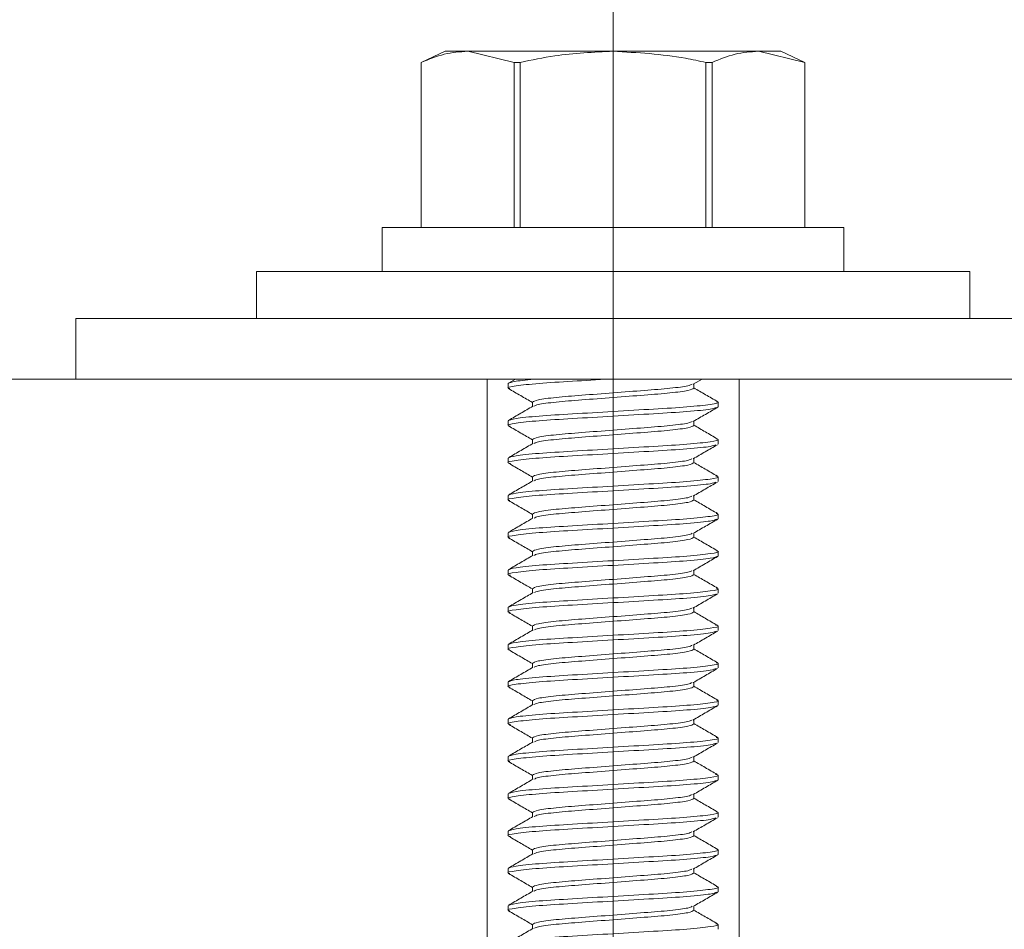
# Paper-space layout 'CAD _ 2' of a CAD drawing. Units: inches. Extents: x 0.1 to 10.8, y 0.2 to 8.7.
# Drawn here: x 9.9 to 10.1, y 2.9 to 3 of the extents above; entities that cross this region are included whole.
import ezdxf

# ---------------------------------------------------------------- set-up
doc = ezdxf.new("R2010")
doc.units = ezdxf.units.IN
doc.header["$MEASUREMENT"] = 0
doc.linetypes.add('CENTERX2', pattern=[0.8, 0.5, -0.1, 0.1, -0.1])
doc.layers.add('FORMAT', color=7, linetype='Continuous')

psp = doc.layouts.new('CAD _ 2')

# ---------------------------------------------------------------- linework, layer by layer
at = {"color": 7, "linetype": 'Continuous', "lineweight": 15}
for p, q in [((9.9703341, 3.0145783), (9.9667666, 3.0129147)), ((9.9736834, 3.0145783), (9.9703341, 3.0145783)), ((9.9805954, 3.0129147), (9.9736834, 3.0145783)), ((9.9953341, 3.0145783), (9.9736834, 3.0145783)), ((10.0169847, 3.0145783), (9.9953341, 3.0145783)), ((10.0238967, 3.0129147), (10.0169847, 3.0145783)), ((10.0203341, 3.0145783), (10.0169847, 3.0145783)), ((10.0239016, 3.0129147), (10.0203341, 3.0145783)), ((9.9667666, 3.0129147), (9.9667666, 2.9883283)), ((9.9667715, 3.0129147), (9.9667666, 3.0129147)), ((9.9667715, 3.0129147), (9.9667715, 2.9883283)), ((9.9815101, 3.0129147), (9.9805954, 3.0129147)), ((9.9805954, 2.9883283), (9.9805954, 3.0129147)), ((9.9815101, 3.0129147), (9.9815101, 2.9883283)), ((10.0091581, 2.9883283), (10.0091581, 3.0129147)), ((10.0100727, 3.0129147), (10.0091581, 3.0129147)), ((10.0100727, 3.0129147), (10.0100727, 2.9883283)), ((10.0238967, 2.9883283), (10.0238967, 3.0129147)), ((10.0238967, 3.0129147), (10.0239016, 3.0129147)), ((10.0239016, 2.9883283), (10.0239016, 3.0129147)), ((9.9609591, 2.9883283), (9.9609591, 2.9817658)), ((9.9953341, 2.9883283), (9.9609591, 2.9883283)), ((10.0297091, 2.9883283), (9.9953341, 2.9883283)), ((10.0297091, 2.9817658), (10.0297091, 2.9883283)), ((9.9422091, 2.9817658), (9.9422091, 2.9747658)), ((10.0484591, 2.9817658), (9.9422091, 2.9817658)), ((10.0484591, 2.9747658), (10.0484591, 2.9817658)), ((9.9153341, 2.9747658), (10.2447341, 2.9747658)), ((9.9153341, 2.9657658), (9.9153341, 2.9747658)), ((9.7603341, 2.9657658), (9.9153341, 2.9657658)), ((9.9153341, 2.9657658), (10.2447341, 2.9657658)), ((9.9765841, 2.7657658), (9.9765841, 2.9657658)), ((9.9797091, 2.9650991), (9.9797091, 2.9644046)), ((9.9807947, 2.9657658), (9.9797593, 2.9651648)), ((10.0072692, 2.9650027), (10.0085824, 2.9657658)), ((10.0073506, 2.9644046), (10.0073506, 2.9650501)), ((10.0140841, 2.7657658), (10.0140841, 2.9657658)), ((9.9833175, 2.9623213), (9.9833175, 2.9616752)), ((10.0109591, 2.9616269), (10.0109591, 2.9623213)), ((9.9797091, 2.9595435), (9.9797091, 2.9588491)), ((10.0073506, 2.9588491), (10.0073506, 2.9594949)), ((9.9833175, 2.9567658), (9.9833175, 2.9561195)), ((10.0109591, 2.9560713), (10.0109591, 2.9567658)), ((9.9797091, 2.953988), (9.9797091, 2.9532935)), ((10.0073506, 2.9532935), (10.0073506, 2.9539391)), ((9.9833175, 2.9512102), (9.9833175, 2.9505646)), ((10.0109591, 2.9505158), (10.0109591, 2.9512102)), ((9.9797091, 2.9484324), (9.9797091, 2.947738)), ((10.0073506, 2.947738), (10.0073506, 2.9483836)), ((9.9833175, 2.9456546), (9.9833175, 2.9450091)), ((10.0109591, 2.9449602), (10.0109591, 2.9456546)), ((9.9797091, 2.9428769), (9.9797091, 2.9421824)), ((10.0073506, 2.9421824), (10.0073506, 2.9428287)), ((9.9833175, 2.9400991), (9.9833175, 2.9394528)), ((10.0109591, 2.9394046), (10.0109591, 2.9400991)), ((9.9797091, 2.9373213), (9.9797091, 2.9366269)), ((10.0073506, 2.9366269), (10.0073506, 2.9372722)), ((9.9833175, 2.9345435), (9.9833175, 2.9338976)), ((10.0109591, 2.9338491), (10.0109591, 2.9345435)), ((9.9797091, 2.9317658), (9.9797091, 2.9310713)), ((10.0073506, 2.9310713), (10.0073506, 2.9317178)), ((9.9833175, 2.928988), (9.9833175, 2.9283421)), ((10.0109591, 2.9282935), (10.0109591, 2.928988)), ((9.9797091, 2.9262102), (9.9797091, 2.9255158)), ((10.0073506, 2.9255158), (10.0073506, 2.9261619)), ((9.9833175, 2.9234324), (9.9833175, 2.922787)), ((10.0109591, 2.922738), (10.0109591, 2.9234324)), ((9.9797091, 2.9206546), (9.9797091, 2.9199602)), ((10.0073506, 2.9199602), (10.0073506, 2.9206055)), ((9.9833175, 2.9178769), (9.9833175, 2.9172305)), ((10.0109591, 2.9171824), (10.0109591, 2.9178769)), ((9.9797091, 2.9150991), (9.9797091, 2.9144046)), ((10.0073506, 2.9144046), (10.0073506, 2.9150511)), ((9.9833175, 2.9123213), (9.9833175, 2.9116757)), ((10.0109591, 2.9116269), (10.0109591, 2.9123213)), ((9.9797091, 2.9095435), (9.9797091, 2.9088491)), ((10.0073506, 2.9088491), (10.0073506, 2.9094946)), ((9.9833175, 2.9067658), (9.9833175, 2.9061196)), ((10.0109591, 2.9060713), (10.0109591, 2.9067658)), ((9.9797091, 2.903988), (9.9797091, 2.9032935)), ((10.0073506, 2.9032935), (10.0073506, 2.9039392)), ((9.9833175, 2.9012102), (9.9833175, 2.9005649)), ((10.0109591, 2.9005158), (10.0109591, 2.9012102)), ((9.9797091, 2.8984324), (9.9797091, 2.897738)), ((10.0073506, 2.897738), (10.0073506, 2.8983836)), ((9.9833175, 2.8956546), (9.9833175, 2.8950082)), ((10.0109591, 2.8949602), (10.0109591, 2.8956546)), ((9.9797091, 2.8928769), (9.9797091, 2.8921824)), ((10.0073506, 2.8921824), (10.0073506, 2.8928279)), ((9.9833175, 2.8900991), (9.9833175, 2.8894537)), ((10.0109591, 2.8894046), (10.0109591, 2.8900991)), ((9.9797091, 2.8873213), (9.9797091, 2.8866269)), ((10.0073506, 2.8866269), (10.0073506, 2.8872731)), ((9.9833175, 2.8845435), (9.9833175, 2.8838971)), ((10.0109591, 2.8838491), (10.0109591, 2.8845435))]:
    psp.add_line(p, q, dxfattribs=at)
for points, knots in [([(9.9736834, 3.0145783), (9.9725166, 3.0144948), (9.9701892, 3.0143285), (9.9679086, 3.0133851), (9.9667715, 3.0129147)], [0, 0, 0, 0, 0.50136311, 1, 1, 1, 1]), ([(9.9953341, 3.0145783), (9.9924213, 3.0144488), (9.9877666, 3.014242), (9.9832138, 3.0132762), (9.9815101, 3.0129147)], [0, 0, 0, 0, 0.62577082, 1, 1, 1, 1]), ([(10.0091581, 3.0129147), (10.0081476, 3.0131351), (10.0036052, 3.0141256), (9.9989521, 3.0143803), (9.9953341, 3.0145783)], [0, 0, 0, 0, 0.22246694, 1, 1, 1, 1]), ([(10.0169847, 3.0145783), (10.0158179, 3.0144948), (10.0134905, 3.0143285), (10.0112099, 3.0133851), (10.0100727, 3.0129147)], [0, 0, 0, 0, 0.501363113, 1, 1, 1, 1]), ([(9.9948653, 2.9657658), (9.9929645, 2.9656532), (9.9890671, 2.9654225), (9.9839606, 2.9651182), (9.9806507, 2.9647387), (9.9793148, 2.9644953), (9.9798547, 2.9643591), (9.9799452, 2.9643363)], [0, 0, 0, 0, 0.22602094, 0.46342865, 0.71062586, 0.95149132, 1, 1, 1, 1]), ([(9.9839596, 2.9657658), (9.9827738, 2.9656553), (9.9802912, 2.9654242), (9.9799088, 2.9652106), (9.9797091, 2.9650991)], [0, 0, 0, 0, 0.47765266, 1, 1, 1, 1]), ([(10.0070917, 2.9650016), (10.0069508, 2.9649224), (10.006607, 2.9647291), (10.0040173, 2.9643856), (10.0000603, 2.9640727), (9.9953328, 2.9637102), (9.990613, 2.9633478), (9.986633, 2.9630344), (9.9838569, 2.9626564), (9.9834957, 2.962432), (9.9833175, 2.9623213)], [0, 0, 0, 0, 0.09171955, 0.22378965, 0.35060615, 0.48152388, 0.61244161, 0.7392581, 0.8713282, 1, 1, 1, 1]), ([(9.9797549, 2.9643419), (9.98036, 2.9639908), (9.9815475, 2.9633019), (9.9827351, 2.9626117), (9.9833175, 2.9622732)], [0, 0, 0, 0, 0.5095729, 1, 1, 1, 1]), ([(10.0073506, 2.9644046), (10.0071724, 2.9642939), (10.0068113, 2.9640695), (10.0040351, 2.9636915), (10.0000552, 2.9633782), (9.9953353, 2.9630158), (9.9906084, 2.9626532), (9.986649, 2.9623403), (9.9840429, 2.9619937), (9.9836976, 2.9617976), (9.9835531, 2.9617156)], [0, 0, 0, 0, 0.12824438, 0.25987578, 0.38627103, 0.51675389, 0.64723674, 0.77363199, 0.90526339, 1, 1, 1, 1]), ([(10.0109153, 2.9623826), (10.01031, 2.9627338), (10.009122, 2.9634232), (10.0079335, 2.964114), (10.0073506, 2.9644527)], [0, 0, 0, 0, 0.5095405, 1, 1, 1, 1]), ([(10.0107281, 2.9623882), (10.0108165, 2.9623658), (10.0113531, 2.9622301), (10.0100159, 2.9619872), (10.0067099, 2.9616079), (10.0014567, 2.961295), (9.9953387, 2.9609324), (9.9891932, 2.9605699), (9.9840212, 2.9602567), (9.98041, 2.9598786), (9.9799407, 2.9596542), (9.9797091, 2.9595435)], [0, 0, 0, 0, 0.02386417, 0.14499367, 0.26930736, 0.38869798, 0.51193208, 0.63516618, 0.75455681, 0.8788705, 1, 1, 1, 1]), ([(10.0109591, 2.9616269), (10.0107275, 2.9615161), (10.0102581, 2.9612918), (10.006647, 2.9609137), (10.0014749, 2.9606004), (9.9953296, 2.960238), (9.9892109, 2.9598754), (9.9839606, 2.9595625), (9.9806432, 2.9591832), (9.9793124, 2.9589357), (9.9798794, 2.9587952), (9.9799885, 2.9587682)], [0, 0, 0, 0, 0.120525369, 0.244219046, 0.36301421, 0.485633678, 0.608253146, 0.72704831, 0.850741987, 0.971267356, 1, 1, 1, 1]), ([(9.9833861, 2.9617151), (9.982782, 2.961364), (9.9815732, 2.9606615), (9.9803641, 2.9599601), (9.9797593, 2.9596093)], [0, 0, 0, 0, 0.49975933, 1, 1, 1, 1]), ([(10.0072777, 2.9594525), (10.0078829, 2.9598043), (10.0090942, 2.9605083), (10.0103049, 2.9612108), (10.0109106, 2.9615623)], [0, 0, 0, 0, 0.49966807, 1, 1, 1, 1]), ([(10.007108, 2.9594522), (10.0069646, 2.959371), (10.0066197, 2.9591758), (10.0040186, 2.9588301), (10.00006, 2.9585172), (9.9953329, 2.9581546), (9.990613, 2.9577922), (9.986633, 2.9574789), (9.9838569, 2.9571008), (9.9834957, 2.9568765), (9.9833175, 2.9567658)], [0, 0, 0, 0, 0.09382173, 0.22558616, 0.35210914, 0.48272387, 0.61333859, 0.73986158, 0.87162601, 1, 1, 1, 1]), ([(9.9797734, 2.9587745), (9.9803795, 2.958423), (9.9815609, 2.9577378), (9.9827422, 2.9570511), (9.9833175, 2.9567166)], [0, 0, 0, 0, 0.51300707, 1, 1, 1, 1]), ([(10.0073506, 2.9588491), (10.0071724, 2.9587384), (10.0068113, 2.958514), (10.0040352, 2.958136), (10.000055, 2.9578226), (9.9953357, 2.9574602), (9.9906066, 2.9570976), (9.9866553, 2.9567849), (9.9841024, 2.9564484), (9.983762, 2.9562615), (9.9836296, 2.9561888)], [0, 0, 0, 0, 0.12965525, 0.26273478, 0.39052056, 0.52243891, 0.65435726, 0.78214303, 0.91522256, 1, 1, 1, 1]), ([(10.010884, 2.9568465), (10.0102798, 2.9571969), (10.0091013, 2.9578804), (10.0079242, 2.9585647), (10.0073506, 2.9588982)], [0, 0, 0, 0, 0.51271361, 1, 1, 1, 1]), ([(10.0106583, 2.9568528), (10.0107768, 2.9568237), (10.0113571, 2.9566812), (10.0100287, 2.9564316), (10.0067066, 2.9560523), (10.0014576, 2.9557394), (9.9953385, 2.9553768), (9.9891933, 2.9550144), (9.9840212, 2.9547011), (9.98041, 2.954323), (9.9799407, 2.9540987), (9.9797091, 2.953988)], [0, 0, 0, 0, 0.03085414, 0.15111625, 0.27453975, 0.39307543, 0.51542707, 0.63777871, 0.75631439, 0.87973789, 1, 1, 1, 1]), ([(9.9834333, 2.9561868), (9.98283, 2.9558358), (9.9816228, 2.9551335), (9.9804137, 2.9544322), (9.9798089, 2.9540814)], [0, 0, 0, 0, 0.49977293, 1, 1, 1, 1]), ([(10.0106475, 2.9559811), (10.0104605, 2.9558995), (10.010012, 2.955704), (10.0066259, 2.9553578), (10.0014806, 2.955045), (9.9953283, 2.9546824), (9.9892104, 2.9543199), (9.9839636, 2.9540069), (9.9806313, 2.9536277), (9.9793078, 2.9533734), (9.9799184, 2.9532261), (9.9800586, 2.9531923)], [0, 0, 0, 0, 0.090746164, 0.217589524, 0.339409637, 0.465151435, 0.590893233, 0.712713347, 0.839556707, 0.963151083, 1, 1, 1, 1]), ([(10.0072482, 2.9538796), (10.0078527, 2.9542311), (10.0090624, 2.9549344), (10.0102731, 2.9556365), (10.0108788, 2.9559877)], [0, 0, 0, 0, 0.49971163, 1, 1, 1, 1]), ([(9.9798105, 2.9531993), (9.9804159, 2.9528482), (9.9815858, 2.9521698), (9.9827539, 2.9514903), (9.9833175, 2.9511624)], [0, 0, 0, 0, 0.51748072, 1, 1, 1, 1]), ([(10.0070589, 2.9538781), (10.0069232, 2.9538029), (10.0065815, 2.9536136), (10.0040146, 2.9532744), (10.000061, 2.9529616), (9.9953326, 2.9525991), (9.9906131, 2.9522366), (9.986633, 2.9519233), (9.9838569, 2.9515453), (9.9834957, 2.9513209), (9.9833175, 2.9512102)], [0, 0, 0, 0, 0.08744738, 0.22013868, 0.34755167, 0.47908518, 0.61061869, 0.73803168, 0.87072298, 1, 1, 1, 1]), ([(10.0073506, 2.9532935), (10.0071724, 2.9531828), (10.0068113, 2.9529584), (10.0040352, 2.9525804), (10.0000551, 2.9522671), (9.9953356, 2.9519047), (9.9906071, 2.9515421), (9.9866537, 2.9512293), (9.9840879, 2.9508903), (9.9837464, 2.9507012), (9.9836109, 2.9506262)], [0, 0, 0, 0, 0.12930832, 0.26203175, 0.38947558, 0.52104094, 0.6526063, 0.78005014, 0.91277357, 1, 1, 1, 1]), ([(10.0108583, 2.9513041), (10.0102528, 2.9516552), (10.0090827, 2.9523337), (10.0079144, 2.9530134), (10.0073506, 2.9533414)], [0, 0, 0, 0, 0.51750844, 1, 1, 1, 1]), ([(10.0106302, 2.9504205), (10.0104458, 2.9503406), (10.0099985, 2.9501466), (10.0066245, 2.9498022), (10.0014811, 2.9494894), (9.9953279, 2.9491269), (9.9892115, 2.9487643), (9.9839595, 2.9484514), (9.980647, 2.9480721), (9.9793136, 2.9478265), (9.9798679, 2.947688), (9.9799682, 2.9476629)], [0, 0, 0, 0, 0.08994045, 0.2182402, 0.34145903, 0.46864457, 0.59583011, 0.71904893, 0.84734868, 0.97236215, 1, 1, 1, 1]), ([(10.0106107, 2.9513111), (10.0107504, 2.9512774), (10.0113603, 2.9511302), (10.0100367, 2.950876), (10.0067045, 2.9504968), (10.0014581, 2.9501838), (9.9953383, 2.9498213), (9.9891933, 2.9494588), (9.9840212, 2.9491456), (9.98041, 2.9487675), (9.9799407, 2.9485431), (9.9797091, 2.9484324)], [0, 0, 0, 0, 0.03557171, 0.15524842, 0.27807112, 0.3960298, 0.51778586, 0.63954191, 0.75750059, 0.8803233, 1, 1, 1, 1]), ([(9.9834211, 2.9506248), (9.9828166, 2.9502733), (9.9816068, 2.9495698), (9.9803961, 2.9488678), (9.9797904, 2.9485165)], [0, 0, 0, 0, 0.49971015, 1, 1, 1, 1]), ([(10.0072462, 2.9483229), (10.0078494, 2.9486737), (10.0090562, 2.9493756), (10.0102647, 2.9500766), (10.0108691, 2.9504272)], [0, 0, 0, 0, 0.49979433, 1, 1, 1, 1]), ([(9.9797646, 2.9476688), (9.9803692, 2.9473181), (9.9815538, 2.946631), (9.9827379, 2.9459429), (9.9833175, 2.945606)], [0, 0, 0, 0, 0.51046997, 1, 1, 1, 1]), ([(10.0070551, 2.9483211), (10.00692, 2.9482464), (10.0065785, 2.9480576), (10.0040142, 2.9477189), (10.0000611, 2.9474061), (9.9953325, 2.9470435), (9.9906131, 2.9466811), (9.986633, 2.9463678), (9.9838569, 2.9459897), (9.9834957, 2.9457654), (9.9833175, 2.9456546)], [0, 0, 0, 0, 0.08693906, 0.21970428, 0.34718824, 0.47879502, 0.6104018, 0.73788576, 0.87065097, 1, 1, 1, 1]), ([(10.0073506, 2.947738), (10.0071724, 2.9476272), (10.0068113, 2.9474029), (10.0040351, 2.9470248), (10.0000551, 2.9467115), (9.9953354, 2.9463491), (9.990608, 2.9459865), (9.9866504, 2.9456737), (9.9840565, 2.9453293), (9.9837123, 2.9451354), (9.9835705, 2.9450554)], [0, 0, 0, 0, 0.12856283, 0.26052108, 0.38723018, 0.51803704, 0.6488439, 0.775553, 0.90751126, 1, 1, 1, 1]), ([(10.0108914, 2.9457312), (10.0102853, 2.9460827), (10.0091049, 2.9467672), (10.0079248, 2.9474533), (10.0073506, 2.9477871)], [0, 0, 0, 0, 0.51344114, 1, 1, 1, 1]), ([(10.010726, 2.9448927), (10.0105271, 2.9448038), (10.0100735, 2.944601), (10.0066318, 2.9442468), (10.0014791, 2.9439338), (9.9953284, 2.9435713), (9.9892115, 2.9432088), (9.9839593, 2.9428958), (9.9806477, 2.9425165), (9.9793138, 2.9422713), (9.9798655, 2.9421332), (9.9799641, 2.9421086)], [0, 0, 0, 0, 0.09918725, 0.226245237, 0.348271479, 0.47422604, 0.600180602, 0.722206843, 0.84926483, 0.973068336, 1, 1, 1, 1]), ([(10.0106725, 2.9457376), (10.0107847, 2.9457099), (10.0113562, 2.9455687), (10.0100262, 2.9453205), (10.0067073, 2.9449412), (10.0014574, 2.9446283), (9.9953385, 2.9442657), (9.9891933, 2.9439033), (9.9840212, 2.94359), (9.98041, 2.9432119), (9.9799407, 2.9429876), (9.9797091, 2.9428769)], [0, 0, 0, 0, 0.0294448, 0.1498818, 0.27348478, 0.39219284, 0.5147224, 0.63725196, 0.75596002, 0.879563, 1, 1, 1, 1]), ([(9.9833964, 2.9450549), (9.982791, 2.9447031), (9.9815795, 2.9439988), (9.9803683, 2.9432962), (9.9797623, 2.9429446)], [0, 0, 0, 0, 0.49965659, 1, 1, 1, 1]), ([(10.007284, 2.94279), (10.0078888, 2.9431415), (10.0090992, 2.943845), (10.0103092, 2.9445471), (10.0109145, 2.9448983)], [0, 0, 0, 0, 0.499702014, 1, 1, 1, 1]), ([(9.9797625, 2.9421146), (9.9803684, 2.9417631), (9.9815533, 2.9410757), (9.9827385, 2.9403867), (9.9833175, 2.9400502)], [0, 0, 0, 0, 0.51143532, 1, 1, 1, 1]), ([(10.0071193, 2.9427898), (10.0069742, 2.9427072), (10.0066286, 2.9425106), (10.0040195, 2.9421634), (10.0000597, 2.9418505), (9.9953329, 2.9414879), (9.990613, 2.9411255), (9.986633, 2.9408122), (9.9838569, 2.9404342), (9.9834957, 2.9402098), (9.9833175, 2.9400991)], [0, 0, 0, 0, 0.09528227, 0.22683433, 0.35315339, 0.48355759, 0.6139618, 0.74028086, 0.87183292, 1, 1, 1, 1]), ([(10.0073506, 2.9421824), (10.0071724, 2.9420717), (10.0068113, 2.9418473), (10.0040351, 2.9414693), (10.0000552, 2.941156), (9.9953352, 2.9407936), (9.9906085, 2.940431), (9.9866487, 2.9401181), (9.9840398, 2.9397709), (9.9836942, 2.9395744), (9.9835491, 2.9394918)], [0, 0, 0, 0, 0.12817099, 0.25972706, 0.38604997, 0.51645815, 0.64686633, 0.77318925, 0.90474531, 1, 1, 1, 1]), ([(10.0109148, 2.9401608), (10.0103093, 2.9405121), (10.0091215, 2.9412014), (10.0079332, 2.941892), (10.0073506, 2.9422306)], [0, 0, 0, 0, 0.50975148, 1, 1, 1, 1]), ([(10.0107266, 2.9401664), (10.0108156, 2.9401439), (10.0113532, 2.9400081), (10.0100162, 2.939765), (10.0067099, 2.9393857), (10.0014567, 2.9390727), (9.9953387, 2.9387102), (9.9891932, 2.9383477), (9.9840212, 2.9380345), (9.98041, 2.9376564), (9.9799407, 2.937432), (9.9797091, 2.9373213)], [0, 0, 0, 0, 0.0240166, 0.14512719, 0.26942147, 0.38879345, 0.5120083, 0.63522316, 0.75459514, 0.87888941, 1, 1, 1, 1]), ([(10.0109591, 2.9394046), (10.0107275, 2.9392939), (10.0102581, 2.9390696), (10.006647, 2.9386915), (10.0014749, 2.9383782), (9.9953298, 2.9380158), (9.9892102, 2.9376532), (9.9839629, 2.9373403), (9.9806344, 2.936961), (9.9793091, 2.9367086), (9.9799081, 2.9365631), (9.9800399, 2.9365311)], [0, 0, 0, 0, 0.119892627, 0.24293693, 0.361108435, 0.483084168, 0.605059901, 0.723231406, 0.846275709, 0.966168336, 1, 1, 1, 1]), ([(9.983384, 2.9394915), (9.9827797, 2.9391403), (9.9815705, 2.9384375), (9.9803612, 2.9377359), (9.9797563, 2.937385)], [0, 0, 0, 0, 0.4997444, 1, 1, 1, 1]), ([(10.0072562, 2.9372173), (10.0078611, 2.937569), (10.0090718, 2.9382729), (10.010283, 2.9389752), (10.0108889, 2.9393267)], [0, 0, 0, 0, 0.49968311, 1, 1, 1, 1]), ([(10.0070715, 2.9372162), (10.0069338, 2.9371395), (10.0065913, 2.9369486), (10.0040156, 2.9366078), (10.0000608, 2.936295), (9.9953326, 2.9359324), (9.9906131, 2.93557), (9.986633, 2.9352567), (9.9838569, 2.9348786), (9.9834957, 2.9346543), (9.9833175, 2.9345435)], [0, 0, 0, 0, 0.08908732, 0.22154016, 0.34872418, 0.48002131, 0.61131845, 0.73850246, 0.87095531, 1, 1, 1, 1]), ([(9.9797997, 2.9365379), (9.9804054, 2.9361867), (9.9815787, 2.9355064), (9.9827506, 2.9348248), (9.9833175, 2.9344951)], [0, 0, 0, 0, 0.51626344, 1, 1, 1, 1]), ([(10.0073506, 2.9366269), (10.0071724, 2.9365161), (10.0068113, 2.9362918), (10.0040352, 2.9359137), (10.000055, 2.9356004), (9.9953357, 2.935238), (9.9906068, 2.9348754), (9.9866547, 2.9345626), (9.9840969, 2.9342252), (9.9837561, 2.9340375), (9.9836225, 2.9339639)], [0, 0, 0, 0, 0.12952324, 0.26246727, 0.39012294, 0.52190697, 0.65369101, 0.78134667, 0.9142907, 1, 1, 1, 1]), ([(10.0108922, 2.9346197), (10.0102878, 2.9349702), (10.0091068, 2.9356551), (10.0079268, 2.936341), (10.0073506, 2.9366759)], [0, 0, 0, 0, 0.51173601, 1, 1, 1, 1]), ([(10.0106749, 2.9346258), (10.0107861, 2.9345983), (10.011356, 2.9344574), (10.0100258, 2.9342094), (10.0067074, 2.9338301), (10.0014574, 2.9335172), (9.9953385, 2.9331546), (9.9891933, 2.9327922), (9.9840212, 2.9324789), (9.98041, 2.9321008), (9.9799407, 2.9318765), (9.9797091, 2.9317658)], [0, 0, 0, 0, 0.029202225, 0.149669323, 0.273303198, 0.392040927, 0.514601112, 0.637161297, 0.755899027, 0.879532902, 1, 1, 1, 1]), ([(10.0106095, 2.9337478), (10.0104284, 2.9336699), (10.0099823, 2.9334778), (10.0066228, 2.9331355), (10.0014815, 2.9328228), (9.9953279, 2.9324602), (9.989211, 2.9320977), (9.9839616, 2.9317847), (9.9806388, 2.9314055), (9.9793108, 2.9311555), (9.9798936, 2.9310125), (9.9800139, 2.930983)], [0, 0, 0, 0, 0.087498092, 0.215458134, 0.338350705, 0.465199487, 0.592048269, 0.71494084, 0.842900882, 0.967583336, 1, 1, 1, 1]), ([(9.9834284, 2.933962), (9.9828251, 2.9336111), (9.9816182, 2.932909), (9.9804094, 2.9322079), (9.9798048, 2.9318572)], [0, 0, 0, 0, 0.49978467, 1, 1, 1, 1]), ([(10.0072317, 2.9316486), (10.0078352, 2.9319997), (10.0090429, 2.9327024), (10.0102524, 2.9334039), (10.0108575, 2.9337548)], [0, 0, 0, 0, 0.4997576, 1, 1, 1, 1]), ([(10.0070343, 2.9316466), (10.0069025, 2.9315744), (10.0065624, 2.9313881), (10.0040124, 2.9310522), (10.0000616, 2.9307394), (9.9953324, 2.9303768), (9.9906131, 2.9300144), (9.986633, 2.9297011), (9.9838569, 2.9293231), (9.9834957, 2.9290987), (9.9833175, 2.928988)], [0, 0, 0, 0, 0.08420592, 0.21736855, 0.34523412, 0.47723485, 0.60923558, 0.73710115, 0.87026378, 1, 1, 1, 1]), ([(10.0108562, 2.9290829), (10.0102509, 2.9294339), (10.0090815, 2.9301121), (10.0079138, 2.9307914), (10.0073506, 2.931119)], [0, 0, 0, 0, 0.51766535, 1, 1, 1, 1]), ([(9.9797863, 2.9309894), (9.9803905, 2.930639), (9.9815682, 2.9299559), (9.9827446, 2.9292719), (9.9833175, 2.9289389)], [0, 0, 0, 0, 0.51301554, 1, 1, 1, 1]), ([(10.0073506, 2.9310713), (10.0071724, 2.9309606), (10.0068113, 2.9307362), (10.0040352, 2.9303582), (10.0000551, 2.9300449), (9.9953357, 2.9296824), (9.9906069, 2.9293199), (9.9866545, 2.9290071), (9.9840947, 2.9286693), (9.9837537, 2.9284812), (9.9836196, 2.9284073)], [0, 0, 0, 0, 0.12946956, 0.26235849, 0.38996125, 0.52169066, 0.65342008, 0.78102283, 0.91391176, 1, 1, 1, 1]), ([(10.0107161, 2.9282232), (10.0105187, 2.9281352), (10.0100657, 2.9279333), (10.0066311, 2.9275801), (10.0014793, 2.9272672), (9.9953283, 2.9269046), (9.9892117, 2.9265421), (9.9839584, 2.9262292), (9.9806512, 2.9258499), (9.9793147, 2.9256064), (9.9798551, 2.9254701), (9.9799459, 2.9254472)], [0, 0, 0, 0, 0.09843332, 0.22587009, 0.34826011, 0.47459017, 0.60092022, 0.72331025, 0.85074702, 0.9749196, 1, 1, 1, 1]), ([(10.0106073, 2.9290899), (10.0107485, 2.9290558), (10.0113606, 2.9289083), (10.0100373, 2.9286538), (10.0067044, 2.9282746), (10.0014582, 2.9279616), (9.9953383, 2.9275991), (9.9891933, 2.9272366), (9.9840212, 2.9269234), (9.98041, 2.9265453), (9.9799407, 2.9263209), (9.9797091, 2.9262102)], [0, 0, 0, 0, 0.03590612, 0.15554133, 0.27832144, 0.39623922, 0.51795306, 0.6396669, 0.75758468, 0.88036479, 1, 1, 1, 1]), ([(9.9834269, 2.9284057), (9.9828225, 2.9280542), (9.9816129, 2.9273508), (9.9804021, 2.9266487), (9.9797964, 2.9262974)], [0, 0, 0, 0, 0.49971128, 1, 1, 1, 1]), ([(10.0072829, 2.9261225), (10.0078871, 2.9264737), (10.0090963, 2.9271764), (10.0103055, 2.9278779), (10.0109105, 2.9282289)], [0, 0, 0, 0, 0.49974742, 1, 1, 1, 1]), ([(9.9797551, 2.9254529), (9.9803607, 2.9251015), (9.9815479, 2.9244126), (9.9827356, 2.9237222), (9.9833175, 2.923384)], [0, 0, 0, 0, 0.51008239, 1, 1, 1, 1]), ([(10.0071167, 2.9261221), (10.0069719, 2.9260399), (10.0066265, 2.9258436), (10.0040193, 2.9254968), (10.0000598, 2.9251838), (9.9953329, 2.9248213), (9.990613, 2.9244589), (9.986633, 2.9241455), (9.9838569, 2.9237675), (9.9834957, 2.9235431), (9.9833175, 2.9234324)], [0, 0, 0, 0, 0.09494279, 0.22654421, 0.35291067, 0.48336381, 0.61381694, 0.7401834, 0.87178482, 1, 1, 1, 1]), ([(10.0073506, 2.9255158), (10.0071724, 2.925405), (10.0068113, 2.9251807), (10.0040351, 2.9248026), (10.0000551, 2.9244893), (9.9953354, 2.9241269), (9.9906079, 2.9237643), (9.9866509, 2.9234515), (9.9840614, 2.923108), (9.9837176, 2.9229147), (9.9835768, 2.9228356)], [0, 0, 0, 0, 0.12867785, 0.26075417, 0.38757664, 0.51850053, 0.64942442, 0.77624688, 0.9083232, 1, 1, 1, 1]), ([(10.0108883, 2.9235108), (10.0102823, 2.9238622), (10.0091029, 2.9245462), (10.0079239, 2.9252316), (10.0073506, 2.9255648)], [0, 0, 0, 0, 0.51377673, 1, 1, 1, 1]), ([(10.01069, 2.92266), (10.0104965, 2.9225745), (10.0100452, 2.922375), (10.0066291, 2.9220245), (10.0014798, 2.9217116), (9.9953284, 2.9213491), (9.9892109, 2.9209865), (9.9839614, 2.9206736), (9.9806396, 2.9202944), (9.9793112, 2.9200448), (9.9798909, 2.9199024), (9.9800091, 2.9198733)], [0, 0, 0, 0, 0.09529105, 0.2222293, 0.34414055, 0.46997641, 0.59581227, 0.71772352, 0.84466177, 0.9683486, 1, 1, 1, 1]), ([(10.0106661, 2.9235173), (10.0107812, 2.9234889), (10.0113566, 2.9233471), (10.0100273, 2.9230983), (10.006707, 2.922719), (10.0014575, 2.9224061), (9.9953385, 2.9220435), (9.9891933, 2.9216811), (9.9840212, 2.9213678), (9.98041, 2.9209897), (9.9799407, 2.9207654), (9.9797091, 2.9206546)], [0, 0, 0, 0, 0.030081552, 0.150439534, 0.273961424, 0.392591603, 0.515040776, 0.637489949, 0.756120128, 0.879642018, 1, 1, 1, 1]), ([(9.9834, 2.9228349), (9.9827946, 2.9224831), (9.9815831, 2.9217788), (9.9803718, 2.9210761), (9.9797657, 2.9207245)], [0, 0, 0, 0, 0.49965568, 1, 1, 1, 1]), ([(10.0072653, 2.920556), (10.0078707, 2.9209078), (10.0090821, 2.9216121), (10.0102935, 2.9223147), (10.0108995, 2.9226663)], [0, 0, 0, 0, 0.49965889, 1, 1, 1, 1]), ([(9.9797834, 2.9198799), (9.9803891, 2.9195286), (9.9815676, 2.9188452), (9.9827452, 2.9181606), (9.9833175, 2.9178278)], [0, 0, 0, 0, 0.51401705, 1, 1, 1, 1]), ([(10.0070866, 2.9205552), (10.0069465, 2.9204767), (10.0066031, 2.920284), (10.0040169, 2.9199411), (10.0000604, 2.9196283), (9.9953327, 2.9192657), (9.9906131, 2.9189033), (9.986633, 2.91859), (9.9838569, 2.918212), (9.9834957, 2.9179876), (9.9833175, 2.9178769)], [0, 0, 0, 0, 0.09105827, 0.22322452, 0.35013335, 0.48114639, 0.61215944, 0.73906827, 0.87123452, 1, 1, 1, 1]), ([(10.0073506, 2.9199602), (10.0071724, 2.9198495), (10.0068113, 2.9196251), (10.0040351, 2.9192471), (10.0000552, 2.9189337), (9.9953352, 2.9185713), (9.9906085, 2.9182088), (9.9866485, 2.9178959), (9.984038, 2.9175484), (9.9836923, 2.9173516), (9.9835468, 2.9172687)], [0, 0, 0, 0, 0.12812986, 0.2596437, 0.38592607, 0.5162924, 0.64665873, 0.7729411, 0.90445495, 1, 1, 1, 1]), ([(10.0109135, 2.9179394), (10.0103079, 2.9182909), (10.0091206, 2.9189798), (10.0079326, 2.9196703), (10.0073506, 2.9200086)], [0, 0, 0, 0, 0.51005756, 1, 1, 1, 1]), ([(10.0107233, 2.9179451), (10.0108137, 2.9179223), (10.0113534, 2.9177861), (10.0100168, 2.9175427), (10.0067097, 2.9171634), (10.0014567, 2.9168505), (9.9953387, 2.916488), (9.9891932, 2.9161255), (9.9840212, 2.9158123), (9.98041, 2.9154341), (9.9799407, 2.9152098), (9.9797091, 2.9150991)], [0, 0, 0, 0, 0.024352958, 0.145421806, 0.269673249, 0.389004089, 0.512176479, 0.635348869, 0.75467971, 0.878931152, 1, 1, 1, 1]), ([(10.0109591, 2.9171824), (10.0107275, 2.9170717), (10.0102581, 2.9168474), (10.006647, 2.9164692), (10.0014749, 2.916156), (9.9953298, 2.9157935), (9.9892101, 2.915431), (9.9839633, 2.915118), (9.9806327, 2.9147388), (9.9793084, 2.9144854), (9.9799136, 2.9143389), (9.98005, 2.9143059)], [0, 0, 0, 0, 0.11976843, 0.24268528, 0.36073437, 0.48258376, 0.60443314, 0.72248223, 0.84539908, 0.96516751, 1, 1, 1, 1]), ([(9.9833829, 2.9172685), (9.9827784, 2.9169172), (9.9815688, 2.9162142), (9.9803593, 2.9155124), (9.9797542, 2.9151613)], [0, 0, 0, 0, 0.49972953, 1, 1, 1, 1]), ([(10.0072319, 2.9149821), (10.007836, 2.9153335), (10.0090448, 2.9160366), (10.0102552, 2.9167385), (10.0108608, 2.9170897)], [0, 0, 0, 0, 0.49972645, 1, 1, 1, 1]), ([(9.9798057, 2.9143127), (9.9804105, 2.913962), (9.9815819, 2.9132825), (9.9827516, 2.9126021), (9.9833175, 2.9122729)], [0, 0, 0, 0, 0.51622457, 1, 1, 1, 1]), ([(10.0070349, 2.9149802), (10.0069031, 2.9149079), (10.0065629, 2.9147215), (10.0040125, 2.9143855), (10.0000616, 2.9140728), (9.9953324, 2.9137102), (9.9906131, 2.9133478), (9.986633, 2.9130344), (9.9838569, 2.9126564), (9.9834957, 2.912432), (9.9833175, 2.9123213)], [0, 0, 0, 0, 0.08429421, 0.217444, 0.34529725, 0.47728525, 0.60927325, 0.73712649, 0.87027629, 1, 1, 1, 1]), ([(10.0073506, 2.9144046), (10.0071724, 2.9142939), (10.0068113, 2.9140695), (10.0040352, 2.9136915), (10.0000551, 2.9133782), (9.9953356, 2.9130158), (9.990607, 2.9126532), (9.9866539, 2.9123404), (9.9840898, 2.9120017), (9.9837483, 2.9118129), (9.9836133, 2.9117382)], [0, 0, 0, 0, 0.12935178, 0.26211981, 0.38960648, 0.52121606, 0.65282564, 0.78031231, 0.91308034, 1, 1, 1, 1]), ([(10.010899, 2.9123934), (10.0102944, 2.912744), (10.0091113, 2.9134302), (10.0079289, 2.9141174), (10.0073506, 2.9144535)], [0, 0, 0, 0, 0.51095398, 1, 1, 1, 1]), ([(10.0106895, 2.9123994), (10.0107944, 2.9123733), (10.0113552, 2.9122338), (10.0100231, 2.9119872), (10.006708, 2.9116079), (10.0014572, 2.911295), (9.9953386, 2.9109324), (9.9891932, 2.9105699), (9.9840212, 2.9102567), (9.98041, 2.9098786), (9.9799407, 2.9096542), (9.9797091, 2.9095435)], [0, 0, 0, 0, 0.02774537, 0.14839325, 0.27221266, 0.39112858, 0.51387268, 0.63661679, 0.75553271, 0.87935212, 1, 1, 1, 1]), ([(10.0106831, 2.9115469), (10.0104906, 2.9114621), (10.0100398, 2.9112632), (10.0066286, 2.9109134), (10.00148, 2.9106005), (9.9953281, 2.910238), (9.9892118, 2.9098754), (9.9839583, 2.9095625), (9.9806516, 2.9091832), (9.9793148, 2.9089399), (9.9798538, 2.9088038), (9.9799437, 2.9087812)], [0, 0, 0, 0, 0.09529371, 0.2232073, 0.34605526, 0.47285799, 0.59966072, 0.72250867, 0.85042226, 0.97505945, 1, 1, 1, 1]), ([(9.983422, 2.9117364), (9.9828189, 2.9113856), (9.9816122, 2.9106838), (9.9804038, 2.9099829), (9.9797993, 2.9096323)], [0, 0, 0, 0, 0.49979636, 1, 1, 1, 1]), ([(10.0072719, 2.9094489), (10.0078755, 2.9097996), (10.009083, 2.9105015), (10.0102915, 2.9112024), (10.010896, 2.911553)], [0, 0, 0, 0, 0.49979361, 1, 1, 1, 1]), ([(10.0070965, 2.9094478), (10.0069549, 2.9093681), (10.0066108, 2.9091742), (10.0040177, 2.9088301), (10.0000602, 2.9085172), (9.9953328, 2.9081546), (9.990613, 2.9077922), (9.986633, 2.9074789), (9.9838569, 2.9071008), (9.9834957, 2.9068765), (9.9833175, 2.9067658)], [0, 0, 0, 0, 0.09233622, 0.22431665, 0.35104704, 0.48187589, 0.61270473, 0.73943513, 0.87141556, 1, 1, 1, 1]), ([(9.9797543, 2.9087868), (9.9803595, 2.9084357), (9.9815471, 2.9077466), (9.9827349, 2.9070562), (9.9833175, 2.9067176)], [0, 0, 0, 0, 0.50955503, 1, 1, 1, 1]), ([(10.0073506, 2.9088491), (10.0071724, 2.9087384), (10.0068113, 2.908514), (10.0040352, 2.908136), (10.000055, 2.9078226), (9.9953357, 2.9074602), (9.9906067, 2.9070976), (9.9866551, 2.9067849), (9.9841002, 2.906448), (9.9837597, 2.9062608), (9.9836268, 2.9061877)], [0, 0, 0, 0, 0.12960289, 0.26262867, 0.39036284, 0.52222791, 0.65409298, 0.78182715, 0.91485293, 1, 1, 1, 1]), ([(10.0108556, 2.9068609), (10.0102504, 2.9072119), (10.0090812, 2.90789), (10.0079138, 2.9085692), (10.0073506, 2.9088969)], [0, 0, 0, 0, 0.51760009, 1, 1, 1, 1]), ([(10.0106063, 2.9068679), (10.010748, 2.9068338), (10.0113606, 2.9066861), (10.0100374, 2.9064316), (10.0067044, 2.9060524), (10.0014582, 2.9057394), (9.9953383, 2.9053768), (9.9891933, 2.9050144), (9.9840212, 2.9047011), (9.98041, 2.904323), (9.9799407, 2.9040987), (9.9797091, 2.903988)], [0, 0, 0, 0, 0.03599786, 0.15562169, 0.27839012, 0.39629668, 0.51799893, 0.63970119, 0.75760775, 0.88037618, 1, 1, 1, 1]), ([(10.0109591, 2.9060713), (10.0107275, 2.9059606), (10.0102581, 2.9057362), (10.006647, 2.9053581), (10.0014749, 2.9050449), (9.9953296, 2.9046824), (9.9892108, 2.9043199), (9.9839607, 2.9040069), (9.9806426, 2.9036277), (9.9793122, 2.9033798), (9.9798814, 2.903239), (9.9799921, 2.9032116)], [0, 0, 0, 0, 0.120481323, 0.244129796, 0.362881546, 0.485456203, 0.60803086, 0.72678261, 0.850431083, 0.970912407, 1, 1, 1, 1]), ([(9.9834318, 2.906186), (9.9828275, 2.9058345), (9.9816182, 2.9051312), (9.9804075, 2.9044291), (9.9798018, 2.9040779)], [0, 0, 0, 0, 0.49971518, 1, 1, 1, 1]), ([(10.0072762, 2.903896), (10.0078815, 2.9042478), (10.0090928, 2.9049519), (10.0103037, 2.9056545), (10.0109095, 2.906006)], [0, 0, 0, 0, 0.49966467, 1, 1, 1, 1]), ([(10.0071054, 2.9038956), (10.0069624, 2.9038148), (10.0066177, 2.9036199), (10.0040184, 2.9032745), (10.00006, 2.9029616), (9.9953328, 2.9025991), (9.990613, 2.9022366), (9.986633, 2.9019233), (9.9838569, 2.9015453), (9.9834957, 2.9013209), (9.9833175, 2.9012102)], [0, 0, 0, 0, 0.09348651, 0.22529968, 0.35186947, 0.48253251, 0.61319556, 0.73976535, 0.87157852, 1, 1, 1, 1]), ([(10.0073506, 2.9032935), (10.0071724, 2.9031828), (10.0068113, 2.9029584), (10.0040351, 2.9025804), (10.0000551, 2.9022671), (9.9953354, 2.9019047), (9.9906077, 2.9015421), (9.9866514, 2.9012292), (9.9840662, 2.9008866), (9.9837228, 2.9006941), (9.9835829, 2.9006157)], [0, 0, 0, 0, 0.12879075, 0.26098295, 0.38791669, 0.51895545, 0.64999421, 0.77692795, 0.90912014, 1, 1, 1, 1]), ([(10.0108857, 2.90129), (10.0102799, 2.9016413), (10.0091012, 2.9023248), (10.0079232, 2.9030097), (10.0073506, 2.9033426)], [0, 0, 0, 0, 0.51399839, 1, 1, 1, 1]), ([(9.979775, 2.903218), (9.9803811, 2.9028665), (9.981562, 2.9021816), (9.9827428, 2.9014952), (9.9833175, 2.9011611)], [0, 0, 0, 0, 0.51321564, 1, 1, 1, 1]), ([(10.0106419, 2.9004239), (10.0104557, 2.9003429), (10.0100076, 2.9001479), (10.0066254, 2.8998022), (10.0014807, 2.8994894), (9.9953282, 2.8991269), (9.9892104, 2.8987643), (9.9839636, 2.8984514), (9.9806312, 2.8980722), (9.9793077, 2.8978178), (9.9799188, 2.8976704), (9.9800594, 2.8976365)], [0, 0, 0, 0, 0.09019735, 0.21710461, 0.3389861, 0.46479125, 0.5905964, 0.71247789, 0.83938515, 0.9630418, 1, 1, 1, 1]), ([(10.010661, 2.9012965), (10.0107783, 2.9012677), (10.0113569, 2.9011254), (10.0100282, 2.900876), (10.0067067, 2.9004968), (10.0014575, 2.9001839), (9.9953385, 2.8998213), (9.9891933, 2.8994588), (9.9840212, 2.8991456), (9.98041, 2.8987675), (9.9799407, 2.8985431), (9.9797091, 2.8984324)], [0, 0, 0, 0, 0.03058925, 0.15088423, 0.27434146, 0.39290955, 0.51529462, 0.6376797, 0.75624778, 0.87970502, 1, 1, 1, 1]), ([(9.9834037, 2.9006149), (9.9827983, 2.900263), (9.9815868, 2.8995588), (9.9803755, 2.8988561), (9.9797694, 2.8985046)], [0, 0, 0, 0, 0.49965785, 1, 1, 1, 1]), ([(10.0072453, 2.8983224), (10.0078498, 2.8986739), (10.0090594, 2.8993773), (10.0102701, 2.9000794), (10.0108758, 2.9004306)], [0, 0, 0, 0, 0.49971151, 1, 1, 1, 1]), ([(9.9798111, 2.8976435), (9.9804164, 2.8972925), (9.9815861, 2.8966141), (9.982754, 2.8959347), (9.9833175, 2.8956068)], [0, 0, 0, 0, 0.51748586, 1, 1, 1, 1]), ([(10.0070545, 2.8983209), (10.0069195, 2.8982462), (10.0065781, 2.8980575), (10.0040142, 2.8977189), (10.0000612, 2.8974061), (9.9953325, 2.8970435), (9.9906131, 2.8966811), (9.986633, 2.8963678), (9.9838569, 2.8959897), (9.9834957, 2.8957654), (9.9833175, 2.8956546)], [0, 0, 0, 0, 0.08686646, 0.21964223, 0.34713633, 0.47875357, 0.61037082, 0.73786492, 0.87064069, 1, 1, 1, 1]), ([(10.0073506, 2.897738), (10.0071724, 2.8976272), (10.0068113, 2.8974029), (10.0040351, 2.8970248), (10.0000552, 2.8967115), (9.9953352, 2.8963491), (9.9906085, 2.8959866), (9.9866485, 2.8956736), (9.9840376, 2.8953261), (9.9836918, 2.8951292), (9.9835462, 2.8950463)], [0, 0, 0, 0, 0.12811948, 0.25962268, 0.38589482, 0.5162506, 0.64660637, 0.77287851, 0.90438171, 1, 1, 1, 1]), ([(10.0109116, 2.8957185), (10.0103058, 2.89607), (10.0091191, 2.8967586), (10.0079319, 2.8974487), (10.0073506, 2.8977866)], [0, 0, 0, 0, 0.51044564, 1, 1, 1, 1]), ([(10.0109591, 2.8949602), (10.0107275, 2.8948495), (10.0102581, 2.8946251), (10.006647, 2.894247), (10.0014749, 2.8939338), (9.9953295, 2.8935713), (9.9892112, 2.8932088), (9.9839594, 2.8928958), (9.9806479, 2.8925165), (9.9793138, 2.8922714), (9.979865, 2.8921334), (9.9799632, 2.8921088)], [0, 0, 0, 0, 0.12084085, 0.2448583, 0.36396441, 0.48690484, 0.60984527, 0.72895138, 0.85296883, 0.97380968, 1, 1, 1, 1]), ([(10.0107184, 2.8957244), (10.0108108, 2.8957011), (10.0113536, 2.8955644), (10.0100178, 2.8953205), (10.0067094, 2.8949412), (10.0014568, 2.8946283), (9.9953387, 2.8942657), (9.9891932, 2.8939033), (9.9840212, 2.89359), (9.98041, 2.8932119), (9.9799407, 2.8929876), (9.9797091, 2.8928769)], [0, 0, 0, 0, 0.02484927, 0.14585653, 0.27004477, 0.3893149, 0.51242464, 0.63553437, 0.7548045, 0.87899274, 1, 1, 1, 1]), ([(9.9833827, 2.8950461), (9.982778, 2.8946947), (9.981568, 2.8939914), (9.9803583, 2.8932895), (9.9797531, 2.8929383)], [0, 0, 0, 0, 0.49971503, 1, 1, 1, 1]), ([(10.0072496, 2.8927692), (10.0078527, 2.89312), (10.0090595, 2.8938217), (10.0102678, 2.8945226), (10.0108722, 2.8948732)], [0, 0, 0, 0, 0.4998, 1, 1, 1, 1]), ([(9.9797623, 2.8921147), (9.9803671, 2.8917639), (9.9815524, 2.8910764), (9.9827372, 2.8903878), (9.9833175, 2.8900506)], [0, 0, 0, 0, 0.51023534, 1, 1, 1, 1]), ([(10.0070602, 2.8927675), (10.0069243, 2.8926921), (10.0065825, 2.8925027), (10.0040147, 2.8921633), (10.000061, 2.8918505), (9.9953326, 2.8914879), (9.9906131, 2.8911255), (9.986633, 2.8908122), (9.9838569, 2.8904342), (9.9834957, 2.8902098), (9.9833175, 2.8900991)], [0, 0, 0, 0, 0.08760984, 0.22027752, 0.34766782, 0.47917792, 0.61068801, 0.73807832, 0.870746, 1, 1, 1, 1]), ([(10.0073506, 2.8921824), (10.0071724, 2.8920717), (10.0068113, 2.8918473), (10.0040351, 2.8914693), (10.0000551, 2.891156), (9.9953356, 2.8907936), (9.9906073, 2.890431), (9.986653, 2.8901182), (9.984081, 2.889778), (9.9837388, 2.8895878), (9.9836019, 2.8895117)], [0, 0, 0, 0, 0.12914204, 0.26169479, 0.38897475, 0.52037092, 0.6517671, 0.77904705, 0.91159981, 1, 1, 1, 1]), ([(10.0109044, 2.8901677), (10.0102997, 2.8905185), (10.0091149, 2.8912057), (10.0079306, 2.891894), (10.0073506, 2.892231)], [0, 0, 0, 0, 0.5103493, 1, 1, 1, 1]), ([(10.0107018, 2.8901736), (10.0108013, 2.8901487), (10.0113545, 2.8900104), (10.0100209, 2.889765), (10.0067086, 2.8893857), (10.001457, 2.8890727), (9.9953386, 2.8887102), (9.9891932, 2.8883477), (9.9840212, 2.8880345), (9.98041, 2.8876564), (9.9799407, 2.887432), (9.9797091, 2.8873213)], [0, 0, 0, 0, 0.02651736, 0.14731763, 0.27129343, 0.39035954, 0.51325868, 0.63615782, 0.75522394, 0.87919973, 1, 1, 1, 1]), ([(10.0107256, 2.889337), (10.0105268, 2.8892482), (10.0100732, 2.8890454), (10.0066318, 2.8886912), (10.0014791, 2.8883783), (9.9953284, 2.8880158), (9.9892114, 2.8876532), (9.9839595, 2.8873403), (9.9806471, 2.886961), (9.9793136, 2.8867154), (9.9798676, 2.886577), (9.9799678, 2.886552)], [0, 0, 0, 0, 0.0991133, 0.22612719, 0.34811109, 0.47402194, 0.5999328, 0.72191669, 0.84893059, 0.97269113, 1, 1, 1, 1]), ([(9.9834146, 2.8895101), (9.9828115, 2.8891594), (9.981605, 2.8884578), (9.9803969, 2.8877571), (9.9797926, 2.8874066)], [0, 0, 0, 0, 0.49980784, 1, 1, 1, 1]), ([(10.0072835, 2.887234), (10.0078884, 2.8875856), (10.0090989, 2.8882892), (10.010309, 2.8889914), (10.0109144, 2.8893427)], [0, 0, 0, 0, 0.49969571, 1, 1, 1, 1]), ([(10.0071184, 2.8872338), (10.0069733, 2.8871514), (10.0066278, 2.8869549), (10.0040194, 2.8866079), (10.0000597, 2.8862949), (9.9953329, 2.8859324), (9.990613, 2.88557), (9.986633, 2.8852567), (9.9838569, 2.8848786), (9.9834957, 2.8846543), (9.9833175, 2.8845435)], [0, 0, 0, 0, 0.09515716, 0.22672741, 0.35306393, 0.48348617, 0.61390841, 0.74024494, 0.87181519, 1, 1, 1, 1]), ([(9.979764, 2.886558), (9.98037, 2.8862065), (9.9815544, 2.8855194), (9.982739, 2.8848308), (9.9833175, 2.8844945)], [0, 0, 0, 0, 0.51168306, 1, 1, 1, 1]), ([(10.0073506, 2.8866269), (10.0071724, 2.8865161), (10.0068113, 2.8862918), (10.0040352, 2.8859137), (10.000055, 2.8856004), (9.9953357, 2.885238), (9.9906066, 2.8848754), (9.9866556, 2.8845627), (9.9841045, 2.8842265), (9.9837643, 2.88404), (9.9836323, 2.8839676)], [0, 0, 0, 0, 0.12970615, 0.26283791, 0.39067384, 0.52264398, 0.65461411, 0.78245004, 0.9155818, 1, 1, 1, 1]), ([(10.0108566, 2.8846383), (10.0102516, 2.8849892), (10.009082, 2.8856675), (10.0079143, 2.8863468), (10.0073506, 2.8866748)], [0, 0, 0, 0, 0.51730748, 1, 1, 1, 1]), ([(10.010608, 2.8846452), (10.0107489, 2.8846112), (10.0113605, 2.8844638), (10.0100371, 2.8842093), (10.0067044, 2.8838301), (10.0014582, 2.8835172), (9.9953383, 2.8831546), (9.9891933, 2.8827922), (9.9840212, 2.8824789), (9.98041, 2.8821008), (9.9799407, 2.8818765), (9.9797091, 2.8817658)], [0, 0, 0, 0, 0.03583546, 0.15547943, 0.27826854, 0.39619497, 0.51791773, 0.63964049, 0.75756691, 0.88035602, 1, 1, 1, 1]), ([(9.9834356, 2.8839658), (9.9828315, 2.8836143), (9.9816225, 2.8829111), (9.9804119, 2.8822091), (9.9798063, 2.8818579)], [0, 0, 0, 0, 0.49972123, 1, 1, 1, 1])]:
    psp.add_open_spline(points, degree=3, knots=knots, dxfattribs=at)
at = {"layer": 'FORMAT', "color": 8, "linetype": 'CENTERX2', "lineweight": 0, "ltscale": 1.5}
psp.add_line((9.9953341, 2.6831179), (9.9953341, 3.2157658), dxfattribs=at)

doc.saveas('drawing.dxf')
